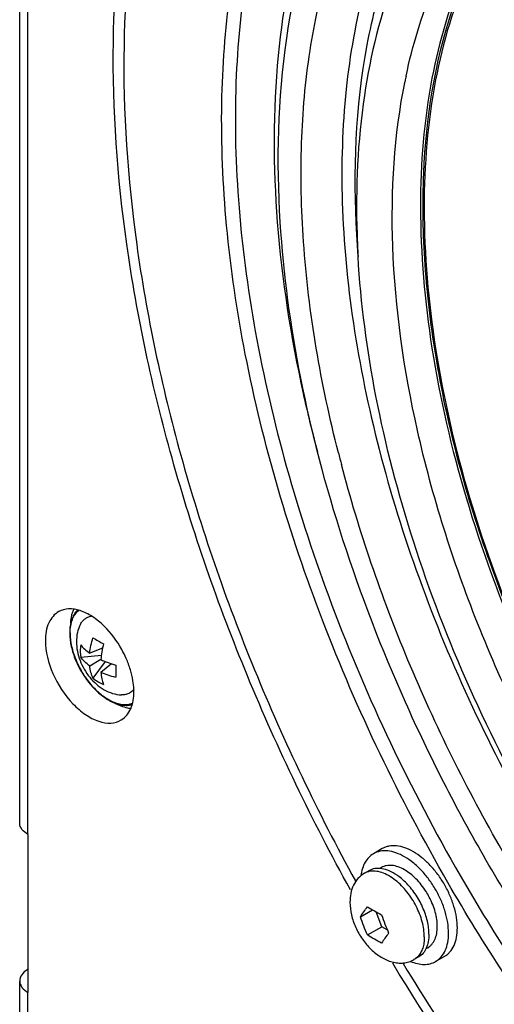
# Model space of a CAD drawing. Extents: x 4408 to 5941, y 1148 to 2548.
# Drawn here: x 5494 to 5528, y 2286 to 2357 of the extents above; entities that cross this region are included whole.
import ezdxf

# ---------------------------------------------------------------- set-up
doc = ezdxf.new("R2010")
doc.units = 0
doc.header["$MEASUREMENT"] = 0
doc.layers.get('0').update_dxf_attribs({"linetype": 'CONTINUOUS'})
doc.layers.add('02___PRT_ALL_AXES', color=7, linetype='CONTINUOUS')
doc.layers.add('1', color=7, linetype='CONTINUOUS')

msp = doc.modelspace()

# ---------------------------------------------------------------- linework, layer by layer
at = {"color": 1, "linetype": 'Continuous'}
for p, q in [((5493.887, 2298.868), (5493.887, 2434.538)), ((5494.485, 2298.053), (5494.485, 2433.706)), ((5499.878, 2311.527), (5498.949, 2311.163)), ((5498.297, 2310.883), (5499.791, 2311.028)), ((5499.753, 2310.699), (5498.949, 2310.235)), ((5500.057, 2310.568), (5499.184, 2309.346)), ((5500.533, 2310.394), (5499.753, 2309.771)), ((5494.485, 2298.053), (5494.485, 2286.622)), ((5518.526, 2292.098), (5519.396, 2292.6)), ((5520.074, 2291.381), (5519.66, 2292.448)), ((5519.037, 2290.783), (5520.074, 2291.381)), ((5520.465, 2291.156), (5520.074, 2291.381)), ((5493.887, 2249.416), (5493.887, 2287.454)), ((5494.472, 2248.591), (5494.485, 2286.622))]:
    msp.add_line(p, q, dxfattribs=at)
for centre, radius, start, end in [((5501.296, 2312.641), 3.795, 180.00105, 180.62283), ((5501.156, 2312.6), 3.625, 179.37095, 180.00089), ((5519.605, 2346.765), 40.078, 239.36799, 240.63249), ((5501.409, 2311.323), 3.143, 171.86772, 179.9816), ((5501.351, 2311.324), 3.086, 179.99278, 188.20754), ((5494.997, 2307.877), 7.205, 16.89233, 23.829), ((5548.766, 2309.828), 47.931, 179.43445, 179.98493), ((5501.111, 2311.799), 3.119, 231.84954, 248.15094), ((5538.494, 2309.836), 37.659, 179.99274, 180.63785), ((5502.666, 2310.971), 3.901, 239.93706, 245.19335), ((5502.156, 2309.496), 2.335, 258.2496, 264.72031)]:
    msp.add_arc(centre, radius, start, end, dxfattribs=at)
for points, knots in [([(5522.817, 2397.127), (5525.832, 2398.381), (5532.573, 2399.967), (5543.386, 2399.38), (5554.787, 2396.039), (5566.429, 2390.105), (5577.974, 2381.786), (5593.036, 2367.609), (5602.636, 2354.723), (5608.182, 2345.449)], [0, 0, 0, 0, 0.091468, 0.190457, 0.300181, 0.421791, 0.55476, 0.697342, 1, 1, 1, 1]), ([(5517.798, 2294.048), (5515.035, 2299.059), (5510.124, 2309.247), (5504.659, 2324.911), (5501.332, 2340.312), (5500.265, 2354.911), (5501.511, 2368.208), (5505.075, 2379.76), (5510.922, 2389.137), (5516.357, 2393.683), (5519.258, 2395.366)], [0, 0, 0, 0, 0.155631, 0.306826, 0.450173, 0.582924, 0.70338, 0.811365, 0.908792, 1, 1, 1, 1]), ([(5499.996, 2313.114), (5499.731, 2313.374), (5499.189, 2313.821), (5498.31, 2314.267), (5497.456, 2314.419), (5496.926, 2314.285), (5496.71, 2314.166)], [0, 0, 0, 0, 0.303777, 0.570674, 0.798842, 1, 1, 1, 1]), ([(5497.793, 2314.361), (5497.759, 2314.286), (5497.628, 2313.955), (5497.568, 2313.599), (5497.551, 2313.328)], [0, 0, 0, 0, 0.233005, 1, 1, 1, 1]), ([(5496.71, 2314.166), (5496.398, 2313.995), (5495.852, 2313.332), (5495.745, 2312.517), (5495.745, 2312.079)], [0, 0, 0, 0, 0.44889, 1, 1, 1, 1]), ([(5498.056, 2314.278), (5497.963, 2314.184), (5497.797, 2313.964), (5497.624, 2313.573), (5497.522, 2313.124), (5497.501, 2312.806), (5497.501, 2312.641)], [0, 0, 0, 0, 0.223286, 0.461758, 0.719998, 1, 1, 1, 1]), ([(5497.53, 2312.64), (5497.532, 2312.809), (5497.558, 2313.133), (5497.677, 2313.585), (5497.87, 2313.967), (5498.052, 2314.172), (5498.152, 2314.256)], [0, 0, 0, 0, 0.285298, 0.544711, 0.780814, 1, 1, 1, 1]), ([(5498.284, 2313.262), (5498.325, 2313.338), (5498.42, 2313.481), (5498.602, 2313.657), (5498.816, 2313.783), (5498.974, 2313.832), (5499.055, 2313.848)], [0, 0, 0, 0, 0.260865, 0.509086, 0.752566, 1, 1, 1, 1]), ([(5501.588, 2310.787), (5501.491, 2311.006), (5501.071, 2311.85), (5500.499, 2312.622), (5499.996, 2313.114)], [0, 0, 0, 0, 0.253637, 1, 1, 1, 1]), ([(5497.501, 2312.6), (5497.505, 2312.283), (5497.592, 2311.62), (5497.909, 2310.644), (5498.395, 2309.695), (5499.018, 2308.84), (5499.733, 2308.138), (5500.39, 2307.706), (5500.921, 2307.491), (5501.298, 2307.4), (5501.662, 2307.378), (5501.896, 2307.411), (5502.006, 2307.44)], [0, 0, 0, 0, 0.125762, 0.262885, 0.405584, 0.547055, 0.680711, 0.801406, 0.856153, 0.907152, 0.954844, 1, 1, 1, 1]), ([(5497.53, 2312.6), (5497.53, 2312.281), (5497.616, 2311.611), (5497.937, 2310.623), (5498.436, 2309.663), (5499.074, 2308.804), (5499.803, 2308.111), (5500.469, 2307.699), (5500.998, 2307.51), (5501.369, 2307.443), (5501.719, 2307.447), (5501.94, 2307.5), (5502.042, 2307.538)], [0, 0, 0, 0, 0.126661, 0.265784, 0.410805, 0.554139, 0.688486, 0.80815, 0.861682, 0.911039, 0.956799, 1, 1, 1, 1]), ([(5498.949, 2311.163), (5498.969, 2311.348), (5499.03, 2311.725), (5499.126, 2312.094), (5499.184, 2312.28)], [0, 0, 0, 0, 0.489323, 1, 1, 1, 1]), ([(5495.745, 2312.079), (5495.745, 2311.267), (5496.194, 2309.583), (5497.355, 2307.798), (5498.589, 2306.713), (5499.528, 2306.209), (5500.446, 2306.037), (5501.012, 2306.195), (5501.235, 2306.331)], [0, 0, 0, 0, 0.270381, 0.562215, 0.696282, 0.813649, 0.912978, 1, 1, 1, 1]), ([(5498.297, 2311.768), (5498.386, 2311.656), (5498.592, 2311.441), (5498.823, 2311.254), (5498.949, 2311.163)], [0, 0, 0, 0, 0.47914, 1, 1, 1, 1]), ([(5499.95, 2311.838), (5499.902, 2311.647), (5499.821, 2311.269), (5499.77, 2310.886), (5499.753, 2310.699)], [0, 0, 0, 0, 0.511311, 1, 1, 1, 1]), ([(5498.949, 2310.235), (5498.822, 2310.33), (5498.588, 2310.53), (5498.384, 2310.762), (5498.297, 2310.883)], [0, 0, 0, 0, 0.514883, 1, 1, 1, 1]), ([(5499.184, 2309.346), (5499.123, 2309.482), (5499.024, 2309.775), (5498.968, 2310.078), (5498.949, 2310.235)], [0, 0, 0, 0, 0.485118, 1, 1, 1, 1]), ([(5499.753, 2310.699), (5499.924, 2310.62), (5500.281, 2310.473), (5500.648, 2310.354), (5500.838, 2310.301)], [0, 0, 0, 0, 0.488689, 1, 1, 1, 1]), ([(5499.753, 2309.771), (5499.769, 2309.617), (5499.815, 2309.323), (5499.898, 2309.036), (5499.95, 2308.904)], [0, 0, 0, 0, 0.520861, 1, 1, 1, 1]), ([(5500.838, 2309.416), (5500.648, 2309.459), (5500.28, 2309.56), (5499.923, 2309.695), (5499.753, 2309.771)], [0, 0, 0, 0, 0.510678, 1, 1, 1, 1]), ([(5502.144, 2308.385), (5502.144, 2308.448), (5502.138, 2308.709), (5502.11, 2308.969), (5502.079, 2309.164)], [0, 0, 0, 0, 0.241314, 1, 1, 1, 1]), ([(5501.235, 2306.331), (5501.533, 2306.512), (5502.041, 2307.168), (5502.144, 2307.959), (5502.144, 2308.385)], [0, 0, 0, 0, 0.449654, 1, 1, 1, 1]), ([(5501.625, 2308.193), (5501.595, 2308.184), (5501.468, 2308.153), (5501.336, 2308.143), (5501.238, 2308.146)], [0, 0, 0, 0, 0.242952, 1, 1, 1, 1]), ([(5502.136, 2308.526), (5502.069, 2308.447), (5501.913, 2308.309), (5501.723, 2308.222), (5501.625, 2308.193)], [0, 0, 0, 0, 0.502546, 1, 1, 1, 1]), ([(5501.03, 2307.429), (5501.084, 2307.404), (5501.295, 2307.314), (5501.515, 2307.245), (5501.681, 2307.21)], [0, 0, 0, 0, 0.261481, 1, 1, 1, 1]), ([(5494.496, 2298.044), (5494.326, 2298.142), (5494.033, 2298.357), (5493.887, 2298.71), (5493.887, 2298.868)], [0, 0, 0, 0, 0.554271, 1, 1, 1, 1]), ([(5518.526, 2292.098), (5518.604, 2292.218), (5518.771, 2292.462), (5518.944, 2292.702), (5519.037, 2292.824)], [0, 0, 0, 0, 0.482765, 1, 1, 1, 1]), ([(5519.037, 2292.824), (5519.198, 2292.717), (5519.535, 2292.515), (5519.879, 2292.325), (5520.057, 2292.235)], [0, 0, 0, 0, 0.492848, 1, 1, 1, 1]), ([(5519.037, 2290.783), (5518.94, 2290.996), (5518.762, 2291.432), (5518.6, 2291.874), (5518.526, 2292.098)], [0, 0, 0, 0, 0.498172, 1, 1, 1, 1]), ([(5520.057, 2292.235), (5520.131, 2292.01), (5520.293, 2291.569), (5520.471, 2291.133), (5520.567, 2290.919)], [0, 0, 0, 0, 0.501826, 1, 1, 1, 1]), ([(5520.567, 2290.919), (5520.475, 2290.797), (5520.302, 2290.557), (5520.135, 2290.313), (5520.057, 2290.193)], [0, 0, 0, 0, 0.517237, 1, 1, 1, 1]), ([(5520.057, 2290.193), (5519.879, 2290.283), (5519.535, 2290.474), (5519.198, 2290.676), (5519.037, 2290.783)], [0, 0, 0, 0, 0.507152, 1, 1, 1, 1]), ([(5558.987, 2247.18), (5551.47, 2252.253), (5537.246, 2265.011), (5525.943, 2280.323), (5520.858, 2288.746)], [0, 0, 0, 0, 0.479641, 1, 1, 1, 1]), ([(5494.448, 2288.276), (5494.288, 2288.177), (5494.015, 2287.953), (5493.887, 2287.609), (5493.887, 2287.454)], [0, 0, 0, 0, 0.547823, 1, 1, 1, 1]), ([(5493.887, 2287.454), (5493.887, 2287.292), (5494.029, 2286.932), (5494.325, 2286.711), (5494.496, 2286.613)], [0, 0, 0, 0, 0.450692, 1, 1, 1, 1])]:
    msp.add_open_spline(points, degree=3, knots=knots, dxfattribs=at)
msp.add_open_spline([(5502.079, 2309.164), (5502.035, 2309.437), (5501.971, 2309.706), (5501.891, 2309.97)], degree=3, dxfattribs=at)
at = {"layer": '02___PRT_ALL_AXES', "color": 1, "linetype": 'Continuous'}
for p, q in [((5520.102, 2297.025), (5519.465, 2296.658)), ((5519.138, 2295.429), (5518.798, 2295.233)), ((5520.04, 2295.662), (5519.906, 2295.584)), ((5521.715, 2295.496), (5521.709, 2295.5)), ((5523.39, 2289.859), (5523.255, 2289.781)), ((5522.738, 2289.194), (5522.398, 2288.998)), ((5524.602, 2289.231), (5523.965, 2288.863))]:
    msp.add_line(p, q, dxfattribs=at)
for centre, radius, start, end in [((5518.917, 2291.808), 3.993, 53.47537, 55.60268), ((5518.374, 2290.831), 5.793, 27.63703, 32.36295), ((5519.252, 2290.787), 4.233, 6.49233, 8.42661)]:
    msp.add_arc(centre, radius, start, end, dxfattribs=at)
for points, knots in [([(5498.284, 2313.262), (5498.183, 2313.073), (5498.033, 2312.656), (5497.989, 2312.218), (5497.989, 2311.996)], [0, 0, 0, 0, 0.490651, 1, 1, 1, 1]), ([(5497.989, 2311.995), (5497.989, 2311.535), (5498.181, 2310.603), (5498.774, 2309.58), (5499.423, 2308.907), (5499.98, 2308.505), (5500.59, 2308.231), (5501.024, 2308.152), (5501.238, 2308.146)], [0, 0, 0, 0, 0.251895, 0.508797, 0.636499, 0.761695, 0.883074, 1, 1, 1, 1]), ([(5522.352, 2296.802), (5522.154, 2296.916), (5521.761, 2297.103), (5521.158, 2297.249), (5520.676, 2297.236), (5520.332, 2297.141), (5520.176, 2297.068), (5520.102, 2297.025)], [0, 0, 0, 0, 0.289587, 0.548631, 0.781635, 0.891837, 1, 1, 1, 1]), ([(5519.465, 2296.658), (5519.343, 2296.587), (5519.111, 2296.404), (5518.842, 2296.035), (5518.652, 2295.582), (5518.584, 2295.249), (5518.562, 2295.073)], [0, 0, 0, 0, 0.22533, 0.461907, 0.718447, 1, 1, 1, 1]), ([(5521.715, 2296.435), (5521.518, 2296.549), (5521.125, 2296.736), (5520.522, 2296.882), (5520.04, 2296.869), (5519.696, 2296.774), (5519.539, 2296.7), (5519.465, 2296.658)], [0, 0, 0, 0, 0.289587, 0.548631, 0.781635, 0.891837, 1, 1, 1, 1]), ([(5524.602, 2294.427), (5524.455, 2294.681), (5524.138, 2295.166), (5523.592, 2295.821), (5523, 2296.375), (5522.57, 2296.677), (5522.352, 2296.802)], [0, 0, 0, 0, 0.266049, 0.525349, 0.771685, 1, 1, 1, 1]), ([(5521.709, 2295.5), (5521.562, 2295.584), (5521.271, 2295.722), (5520.824, 2295.829), (5520.466, 2295.819), (5520.211, 2295.748), (5520.095, 2295.693), (5520.04, 2295.662)], [0, 0, 0, 0, 0.289421, 0.548417, 0.781485, 0.891756, 1, 1, 1, 1]), ([(5523.965, 2294.06), (5523.819, 2294.313), (5523.501, 2294.799), (5522.956, 2295.454), (5522.364, 2296.007), (5521.933, 2296.309), (5521.715, 2296.435)], [0, 0, 0, 0, 0.266049, 0.525349, 0.771685, 1, 1, 1, 1]), ([(5518.799, 2295.233), (5518.631, 2295.137), (5518.322, 2294.885), (5517.995, 2294.379), (5517.807, 2293.787), (5517.77, 2293.367), (5517.77, 2293.153)], [0, 0, 0, 0, 0.239777, 0.482475, 0.735058, 1, 1, 1, 1]), ([(5519.143, 2295.368), (5519.113, 2295.361), (5518.993, 2295.329), (5518.878, 2295.28), (5518.799, 2295.233)], [0, 0, 0, 0, 0.253674, 1, 1, 1, 1]), ([(5521.173, 2295.103), (5520.997, 2295.223), (5520.646, 2295.424), (5520.099, 2295.596), (5519.582, 2295.612), (5519.27, 2295.506), (5519.137, 2295.429)], [0, 0, 0, 0, 0.294774, 0.556037, 0.787229, 1, 1, 1, 1]), ([(5521.068, 2294.734), (5520.909, 2294.859), (5520.59, 2295.079), (5520.089, 2295.309), (5519.602, 2295.417), (5519.287, 2295.4), (5519.143, 2295.368)], [0, 0, 0, 0, 0.290698, 0.553688, 0.788573, 1, 1, 1, 1]), ([(5523.267, 2293.932), (5523.161, 2294.099), (5522.936, 2294.417), (5522.558, 2294.846), (5522.153, 2295.211), (5521.862, 2295.411), (5521.715, 2295.496)], [0, 0, 0, 0, 0.266475, 0.525147, 0.77101, 1, 1, 1, 1]), ([(5523.144, 2290.646), (5523.144, 2291.011), (5523.023, 2291.781), (5522.589, 2292.888), (5521.936, 2293.91), (5521.372, 2294.492), (5521.068, 2294.734)], [0, 0, 0, 0, 0.232465, 0.489576, 0.75225, 1, 1, 1, 1]), ([(5523.44, 2291.407), (5523.389, 2291.752), (5523.2, 2292.451), (5522.726, 2293.435), (5522.091, 2294.318), (5521.57, 2294.812), (5521.293, 2295.017)], [0, 0, 0, 0, 0.24361, 0.502272, 0.759739, 1, 1, 1, 1]), ([(5524.602, 2289.231), (5524.676, 2289.274), (5524.817, 2289.373), (5525.072, 2289.623), (5525.324, 2290.034), (5525.499, 2290.629), (5525.554, 2291.315), (5525.488, 2292.066), (5525.304, 2292.856), (5525.01, 2293.655), (5524.748, 2294.173), (5524.602, 2294.427)], [0, 0, 0, 0, 0.045091, 0.091032, 0.188167, 0.296162, 0.416882, 0.550013, 0.69366, 0.844862, 1, 1, 1, 1]), ([(5523.965, 2288.863), (5524.039, 2288.906), (5524.181, 2289.005), (5524.436, 2289.255), (5524.688, 2289.666), (5524.863, 2290.262), (5524.918, 2290.947), (5524.851, 2291.698), (5524.668, 2292.488), (5524.374, 2293.288), (5524.112, 2293.806), (5523.965, 2294.06)], [0, 0, 0, 0, 0.045091, 0.091032, 0.188167, 0.296162, 0.416882, 0.550013, 0.69366, 0.844862, 1, 1, 1, 1]), ([(5517.77, 2293.153), (5517.77, 2292.845), (5517.85, 2292.216), (5518.162, 2291.312), (5518.641, 2290.469), (5519.259, 2289.736), (5519.987, 2289.161), (5520.671, 2288.852), (5521.23, 2288.747), (5521.641, 2288.745), (5522.037, 2288.823), (5522.283, 2288.932), (5522.399, 2288.998)], [0, 0, 0, 0, 0.127528, 0.25999, 0.394252, 0.526968, 0.654983, 0.775869, 0.833579, 0.889687, 0.944841, 1, 1, 1, 1]), ([(5524.084, 2291.393), (5524.084, 2291.563), (5524.056, 2291.915), (5523.943, 2292.447), (5523.76, 2292.989), (5523.597, 2293.343), (5523.506, 2293.518)], [0, 0, 0, 0, 0.228997, 0.474852, 0.733525, 1, 1, 1, 1]), ([(5523.483, 2290.842), (5523.483, 2290.659), (5523.456, 2290.313), (5523.315, 2289.836), (5523.079, 2289.449), (5522.857, 2289.263), (5522.738, 2289.194)], [0, 0, 0, 0, 0.289802, 0.549044, 0.782229, 1, 1, 1, 1]), ([(5523.39, 2289.859), (5523.445, 2289.891), (5523.551, 2289.965), (5523.74, 2290.151), (5523.928, 2290.457), (5524.059, 2290.9), (5524.084, 2291.223), (5524.084, 2291.393)], [0, 0, 0, 0, 0.108163, 0.218364, 0.451368, 0.710412, 1, 1, 1, 1]), ([(5523.483, 2290.842), (5523.483, 2290.876), (5523.481, 2291.018), (5523.471, 2291.159), (5523.458, 2291.265)], [0, 0, 0, 0, 0.243739, 1, 1, 1, 1]), ([(5523.144, 2290.646), (5523.144, 2290.504), (5523.127, 2290.231), (5523.043, 2289.846), (5522.903, 2289.51), (5522.769, 2289.32), (5522.694, 2289.237)], [0, 0, 0, 0, 0.282147, 0.541557, 0.779479, 1, 1, 1, 1]), ([(5522.139, 2288.874), (5522.303, 2288.805), (5522.626, 2288.697), (5523.114, 2288.635), (5523.568, 2288.683), (5523.843, 2288.793), (5523.965, 2288.863)], [0, 0, 0, 0, 0.2816, 0.538154, 0.77471, 1, 1, 1, 1]), ([(5522.694, 2289.237), (5522.673, 2289.214), (5522.584, 2289.123), (5522.481, 2289.046), (5522.399, 2288.998)], [0, 0, 0, 0, 0.25388, 1, 1, 1, 1])]:
    msp.add_open_spline(points, degree=3, knots=knots, dxfattribs=at)
at = {"layer": '1', "color": 1, "linetype": 'Continuous'}
msp.add_line((5518.355, 2339.852), (5518.264, 2341.431), dxfattribs=at)
for centre, radius, start, end in [((5562.304, 2344.35), 41.37, 168.06505, 168.60044), ((5584.159, 2343.664), 65.914, 181.90629, 183.31393), ((5613.61, 2350.201), 99.745, 194.25207, 194.75408)]:
    msp.add_arc(centre, radius, start, end, dxfattribs=at)
for points, knots in [([(5608.852, 2343.07), (5606.088, 2347.857), (5600.112, 2357.037), (5589.895, 2369.501), (5578.804, 2380.19), (5567.208, 2388.742), (5555.48, 2394.867), (5543.991, 2398.347), (5534.689, 2398.894), (5527.892, 2397.789), (5524.741, 2396.761), (5523.242, 2396.133)], [0, 0, 0, 0, 0.153077, 0.302613, 0.445346, 0.578527, 0.700271, 0.809949, 0.908676, 0.954999, 1, 1, 1, 1]), ([(5519.852, 2394.453), (5518.429, 2393.632), (5515.691, 2391.729), (5510.763, 2386.942), (5505.836, 2379.114), (5502.304, 2367.755), (5501.041, 2354.668), (5502.056, 2340.297), (5505.295, 2325.126), (5510.639, 2309.686), (5515.451, 2299.638), (5518.16, 2294.692)], [0, 0, 0, 0, 0.045366, 0.091547, 0.188957, 0.296875, 0.417232, 0.549882, 0.693148, 0.844311, 1, 1, 1, 1]), ([(5526.838, 2386.83), (5528.122, 2387.432), (5530.825, 2388.444), (5536.677, 2389.65), (5544.734, 2389.497), (5554.751, 2386.835), (5565.027, 2381.851), (5575.246, 2374.723), (5585.09, 2365.689), (5594.239, 2355.047), (5599.641, 2347.162), (5602.159, 2343.034)], [0, 0, 0, 0, 0.045276, 0.091686, 0.190125, 0.299155, 0.420197, 0.552888, 0.695561, 0.845639, 1, 1, 1, 1]), ([(5516.935, 2325.645), (5515.665, 2330.643), (5514.363, 2338.126), (5514.138, 2347.915), (5514.725, 2354.613), (5516.056, 2360.756), (5518.12, 2366.257), (5520.894, 2371.029), (5524.348, 2374.99), (5528.431, 2378.064), (5533.07, 2380.187), (5538.175, 2381.324), (5543.653, 2381.467), (5549.419, 2380.627), (5557.646, 2378.146), (5563.576, 2374.983), (5567.4, 2372.47)], [0, 0, 0, 0, 0.157267, 0.229953, 0.298148, 0.36178, 0.421065, 0.476563, 0.529205, 0.580262, 0.631222, 0.683585, 0.73866, 0.797424, 0.860483, 1, 1, 1, 1]), ([(5567.372, 2372.466), (5565.056, 2373.913), (5560.434, 2376.432), (5553.322, 2379.066), (5546.444, 2380.342), (5539.945, 2380.208), (5533.981, 2378.632), (5528.731, 2375.629), (5524.355, 2371.293), (5520.958, 2365.766), (5518.591, 2359.201), (5517.283, 2351.749), (5517.047, 2343.568), (5517.881, 2334.834), (5519.764, 2325.731), (5523.663, 2313.225), (5527.938, 2304.13), (5531.305, 2298.297)], [0, 0, 0, 0, 0.066046, 0.126906, 0.182747, 0.234293, 0.282887, 0.330402, 0.378931, 0.430362, 0.486056, 0.546755, 0.612641, 0.683445, 0.758551, 0.837091, 1, 1, 1, 1]), ([(5518.264, 2341.431), (5517.999, 2346.006), (5518.256, 2352.729), (5520.382, 2361.039), (5522.696, 2366.343), (5525.759, 2370.841), (5529.529, 2374.441), (5533.938, 2377.058), (5538.89, 2378.635), (5544.277, 2379.15), (5549.997, 2378.612), (5555.955, 2377.045), (5562.056, 2374.483), (5568.204, 2370.974), (5576.525, 2364.97), (5582.23, 2359.442), (5585.797, 2355.412)], [0, 0, 0, 0, 0.136429, 0.197701, 0.254594, 0.307859, 0.358673, 0.408565, 0.459205, 0.512149, 0.568616, 0.629404, 0.694891, 0.765093, 0.839737, 1, 1, 1, 1]), ([(5562.193, 2370.94), (5559.361, 2372.448), (5553.739, 2374.869), (5545.149, 2376.521), (5538.365, 2375.936), (5533.579, 2374.264), (5530.337, 2372.468), (5527.427, 2370.13), (5523.96, 2366.25), (5520.623, 2360.036), (5518.448, 2351.197), (5518.17, 2344.817), (5518.281, 2341.472)], [0, 0, 0, 0, 0.141636, 0.268229, 0.382613, 0.437157, 0.491081, 0.545415, 0.601152, 0.719843, 0.852239, 1, 1, 1, 1]), ([(5521.828, 2352.905), (5522.293, 2355.105), (5523.532, 2359.262), (5526.517, 2364.795), (5530.498, 2369.177), (5533.759, 2371.227), (5535.463, 2371.997)], [0, 0, 0, 0, 0.277358, 0.531665, 0.769353, 1, 1, 1, 1]), ([(5535.56, 2371.518), (5534.555, 2370.938), (5532.623, 2369.589), (5529.158, 2366.181), (5525.726, 2360.586), (5523.338, 2352.474), (5522.594, 2343.14), (5523.495, 2332.912), (5525.996, 2322.156), (5530.003, 2311.265), (5533.564, 2304.211), (5535.56, 2300.754)], [0, 0, 0, 0, 0.045091, 0.091032, 0.188167, 0.296161, 0.416882, 0.550013, 0.693661, 0.844858, 1, 1, 1, 1]), ([(5535.768, 2371.311), (5534.768, 2370.734), (5532.845, 2369.391), (5529.395, 2365.999), (5525.98, 2360.429), (5523.603, 2352.355), (5522.862, 2343.064), (5523.759, 2332.884), (5526.248, 2322.177), (5530.236, 2311.336), (5533.781, 2304.315), (5535.768, 2300.874)], [0, 0, 0, 0, 0.045091, 0.091032, 0.188167, 0.296161, 0.416882, 0.550013, 0.69366, 0.844862, 1, 1, 1, 1]), ([(5512.451, 2368.764), (5510.655, 2363.72), (5509.304, 2355.311), (5509.545, 2343.756), (5510.793, 2334.254), (5513.077, 2324.444), (5517.489, 2311.061), (5522.13, 2301.334), (5525.738, 2295.083)], [0, 0, 0, 0, 0.208918, 0.326026, 0.450733, 0.581986, 0.718415, 1, 1, 1, 1]), ([(5512.731, 2342.343), (5512.456, 2346.768), (5512.646, 2355.201), (5514.754, 2363.428), (5516.315, 2367.052)], [0, 0, 0, 0, 0.529122, 1, 1, 1, 1]), ([(5524.852, 2294.571), (5521.347, 2300.642), (5515.395, 2313.039), (5510.584, 2329.248), (5508.712, 2341.897), (5508.221, 2353.276), (5509.272, 2361.599), (5510.807, 2366.673)], [0, 0, 0, 0, 0.279553, 0.545988, 0.670838, 0.788569, 1, 1, 1, 1]), ([(5512.54, 2342.333), (5512.229, 2346.338), (5512.198, 2353.998), (5513.622, 2361.557), (5514.729, 2364.988)], [0, 0, 0, 0, 0.527003, 1, 1, 1, 1]), ([(5534.396, 2303.21), (5531.865, 2307.864), (5527.605, 2317.311), (5524.267, 2329.595), (5523.093, 2339.114), (5522.938, 2347.635), (5523.891, 2353.84), (5525.146, 2357.602)], [0, 0, 0, 0, 0.281268, 0.54775, 0.672232, 0.789473, 1, 1, 1, 1]), ([(5533.638, 2299.644), (5531.104, 2304.034), (5526.735, 2313), (5522.362, 2326.801), (5520.459, 2340.067), (5520.962, 2348.618), (5521.75, 2352.527)], [0, 0, 0, 0, 0.275367, 0.539695, 0.783402, 1, 1, 1, 1]), ([(5515.44, 2325.692), (5515.067, 2327.101), (5513.736, 2332.577), (5512.864, 2338.168), (5512.54, 2342.333)], [0, 0, 0, 0, 0.258706, 1, 1, 1, 1]), ([(5527.625, 2296.172), (5525.483, 2299.882), (5521.615, 2307.447), (5517.099, 2319.136), (5514.025, 2330.779), (5512.966, 2338.557), (5512.731, 2342.343)], [0, 0, 0, 0, 0.262754, 0.520161, 0.767299, 1, 1, 1, 1]), ([(5531.625, 2298.482), (5527.831, 2305.052), (5523.178, 2315.36), (5519.477, 2329.496), (5518.551, 2336.464), (5518.355, 2339.854)], [0, 0, 0, 0, 0.52001, 0.767291, 1, 1, 1, 1]), ([(5528.801, 2296.852), (5526.232, 2301.302), (5521.72, 2310.388), (5518.421, 2319.988), (5517.154, 2324.799)], [0, 0, 0, 0, 0.508109, 1, 1, 1, 1]), ([(5593.928, 2251.375), (5591.308, 2250.799), (5585.66, 2250.398), (5576.964, 2251.908), (5568.015, 2255.37), (5559.039, 2260.649), (5550.262, 2267.578), (5541.917, 2275.959), (5534.238, 2285.547), (5529.722, 2292.54), (5527.625, 2296.172)], [0, 0, 0, 0, 0.095057, 0.197892, 0.310447, 0.433218, 0.565494, 0.705641, 0.85137, 1, 1, 1, 1]), ([(5603.852, 2248.961), (5602.556, 2248.213), (5599.806, 2246.926), (5593.767, 2245.254), (5585.309, 2245.029), (5574.714, 2247.592), (5563.814, 2252.777), (5552.977, 2260.375), (5542.58, 2270.101), (5533.004, 2281.592), (5527.425, 2290.115), (5524.852, 2294.571)], [0, 0, 0, 0, 0.045091, 0.091032, 0.188167, 0.296161, 0.416881, 0.550012, 0.693659, 0.844857, 1, 1, 1, 1]), ([(5525.738, 2295.083), (5528.27, 2290.698), (5533.756, 2282.308), (5543.165, 2270.978), (5553.38, 2261.361), (5564.035, 2253.81), (5574.764, 2248.6), (5585.211, 2245.937), (5593.578, 2246.005), (5599.583, 2247.517), (5602.328, 2248.716), (5603.624, 2249.418)], [0, 0, 0, 0, 0.154716, 0.305576, 0.449044, 0.582203, 0.703155, 0.81151, 0.908962, 0.954961, 1, 1, 1, 1]), ([(5521.614, 2288.71), (5524.816, 2283.441), (5531.735, 2273.449), (5543.579, 2260.221), (5556.309, 2249.418), (5565.514, 2243.854), (5570.128, 2241.681)], [0, 0, 0, 0, 0.270318, 0.53139, 0.776356, 1, 1, 1, 1])]:
    msp.add_open_spline(points, degree=3, knots=knots, dxfattribs=at)

doc.saveas('drawing.dxf')
